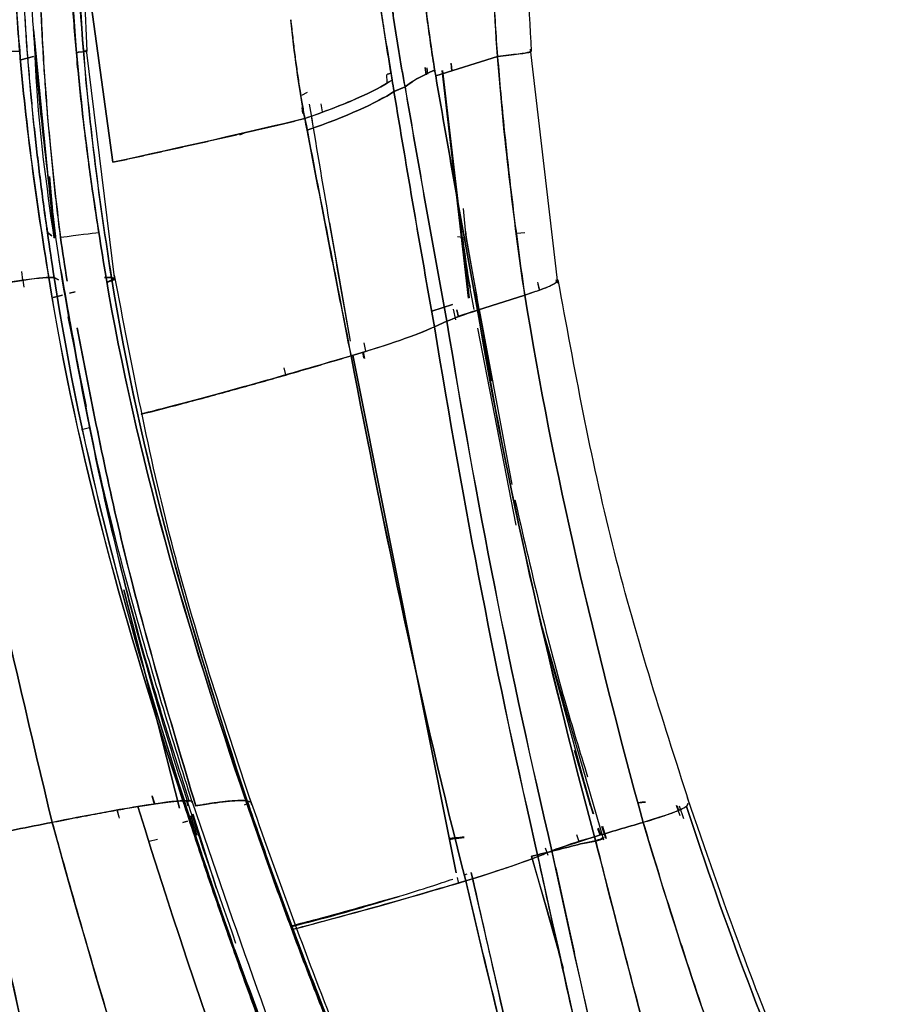
# Model space of a CAD drawing. Units: millimetres. Extents: x -7 to 3265, y -7 to 2174.
# Drawn here: x 3134 to 3166, y 251 to 287 of the extents above; entities that cross this region are included whole.
import ezdxf

# ---------------------------------------------------------------- set-up
doc = ezdxf.new("R2010")
doc.units = ezdxf.units.MM
doc.layers.get('0').update_dxf_attribs({"color": 255})

msp = doc.modelspace()

# ---------------------------------------------------------------- linework, layer by layer
at = {"color": 7, "linetype": 'Continuous', "lineweight": 25}
for p, q in [((3137.299, 282.11), (3136.108, 290.782)), ((3136.108, 290.777), (3137.299, 282.11)), ((3134.352, 287.044), (3135.107, 279.321)), ((3153.846, 277.618), (3152.833, 286.32)), ((3134.353, 286.045), (3133.875, 285.923)), ((3133.875, 285.923), (3134.352, 286.045)), ((3136.207, 286.243), (3136.321, 286.242)), ((3136.297, 286.239), (3136.209, 286.244)), ((3137.377, 277.723), (3136.321, 286.291)), ((3151.606, 286.046), (3149.305, 285.327)), ((3149.306, 285.327), (3151.602, 286.045)), ((3148.948, 285.36), (3148.916, 285.638)), ((3148.916, 285.638), (3148.948, 285.36)), ((3148.978, 285.625), (3149.003, 285.391)), ((3149.908, 285.515), (3149.884, 285.789)), ((3149.886, 285.77), (3149.907, 285.516)), ((3147.503, 285.071), (3147.487, 285.376)), ((3147.51, 285.383), (3147.644, 285.425)), ((3147.644, 285.425), (3147.51, 285.383)), ((3150.531, 277.057), (3149.544, 285.524)), ((3149.565, 285.349), (3150.531, 277.057)), ((3150.561, 277.068), (3149.575, 285.524)), ((3148.166, 284.92), (3147.753, 284.74)), ((3147.758, 284.742), (3148.164, 284.919)), ((3144.321, 284.608), (3144.532, 284.718)), ((3144.366, 283.922), (3144.338, 284.148)), ((3144.338, 284.148), (3144.366, 283.922)), ((3145.097, 283.991), (3145.046, 284.277)), ((3144.679, 283.829), (3144.754, 283.392)), ((3142.019, 283.136), (3142.191, 283.203)), ((3142.184, 283.2), (3142.019, 283.136)), ((3134.941, 281.585), (3135.117, 279.575)), ((3135.141, 279.307), (3134.941, 281.585)), ((3135.063, 280.193), (3135.165, 279.346)), ((3150.432, 279.307), (3150.34, 280.395)), ((3145.361, 279.864), (3146.121, 275.452)), ((3134.867, 279.496), (3135.032, 279.376)), ((3135.032, 279.376), (3134.867, 279.496)), ((3135.165, 279.345), (3135.139, 279.563)), ((3135.423, 277.705), (3135.165, 279.396)), ((3150.412, 279.544), (3150.432, 279.307)), ((3152.618, 279.482), (3152.321, 279.456)), ((3150.119, 279.355), (3150.299, 279.321)), ((3150.432, 279.307), (3151.385, 273.985)), ((3150.842, 277.112), (3150.432, 279.307)), ((3133.956, 277.72), (3133.908, 278.052)), ((3133.956, 277.72), (3133.993, 277.468)), ((3135.12, 277.827), (3134.917, 277.827)), ((3134.917, 277.827), (3135.113, 277.827)), ((3135.121, 277.827), (3135.278, 277.736)), ((3135.278, 277.736), (3135.121, 277.827)), ((3137.045, 277.827), (3136.984, 277.822)), ((3136.984, 277.821), (3137.045, 277.827)), ((3137.044, 277.827), (3137.247, 277.827)), ((3137.248, 277.827), (3137.044, 277.827)), ((3137.358, 277.783), (3137.087, 277.655)), ((3137.246, 277.827), (3137.343, 277.789)), ((3137.359, 277.788), (3137.247, 277.827)), ((3150.533, 277.693), (3150.581, 277.449)), ((3150.739, 276.633), (3150.534, 277.693)), ((3153.097, 277.647), (3153.162, 277.359)), ((3153.161, 277.358), (3153.11, 277.582)), ((3135.427, 277.168), (3135.076, 277.077)), ((3135.076, 277.077), (3135.422, 277.167)), ((3135.894, 277.297), (3135.687, 277.24)), ((3135.687, 277.239), (3135.893, 277.295)), ((3152.621, 277.168), (3150.863, 276.61)), ((3150.863, 276.61), (3152.616, 277.167)), ((3149.157, 276.578), (3149.93, 276.818)), ((3149.93, 276.818), (3149.157, 276.578)), ((3150.05, 276.252), (3149.967, 276.646)), ((3150.092, 276.624), (3150.154, 276.353)), ((3150.155, 276.353), (3150.093, 276.624)), ((3152.144, 270.129), (3150.931, 276.632)), ((3135.623, 276.368), (3136.306, 273.031)), ((3149.258, 275.991), (3149.72, 276.197)), ((3149.72, 276.197), (3149.258, 275.991)), ((3152.296, 268.617), (3150.873, 275.946)), ((3146.635, 275.399), (3146.698, 275.086)), ((3146.577, 275.047), (3146.621, 274.82)), ((3146.667, 274.812), (3146.615, 275.059)), ((3146.224, 274.934), (3150.068, 255.683)), ((3150.068, 255.683), (3146.224, 274.934)), ((3143.727, 274.206), (3143.669, 274.47)), ((3136.127, 272.167), (3136.425, 272.244)), ((3137.711, 266.207), (3139.772, 258.094)), ((3139.772, 258.094), (3137.711, 266.207)), ((3155.074, 258.165), (3153.273, 264.798)), ((3155.558, 256.903), (3153.391, 264.389)), ((3155.045, 258.224), (3154.462, 260.233)), ((3154.831, 259.057), (3155.07, 258.176)), ((3138.743, 258.552), (3138.836, 258.244)), ((3139.907, 258.367), (3139.958, 258.367)), ((3139.958, 258.367), (3139.907, 258.367)), ((3140.04, 258.355), (3140.091, 258.177)), ((3142.197, 258.222), (3142.291, 258.261)), ((3142.244, 258.367), (3142.295, 258.367)), ((3142.295, 258.367), (3142.245, 258.367)), ((3142.377, 258.331), (3142.295, 258.367)), ((3142.295, 258.367), (3142.392, 258.324)), ((3155.177, 257.885), (3155.001, 258.401)), ((3155.07, 258.176), (3155.038, 258.232)), ((3155.07, 258.176), (3155.169, 257.88)), ((3155.165, 257.879), (3155.074, 258.165)), ((3156.836, 258.294), (3157.109, 258.32)), ((3158.394, 257.811), (3158.266, 258.189)), ((3158.275, 258.191), (3158.339, 258.024)), ((3158.359, 258.182), (3158.521, 257.704)), ((3158.632, 258.153), (3158.698, 258.282)), ((3158.692, 258.27), (3158.632, 258.153)), ((3137.455, 258.016), (3137.538, 257.72)), ((3137.53, 257.754), (3137.457, 258.017)), ((3140.188, 257.824), (3140.426, 257.084)), ((3140.275, 257.885), (3141.14, 255.121)), ((3139.907, 257.564), (3140.076, 257.609)), ((3140.076, 257.609), (3139.907, 257.564)), ((3155.632, 256.971), (3155.489, 257.41)), ((3155.51, 257.418), (3155.645, 256.967)), ((3154.642, 256.842), (3154.554, 257.101)), ((3155.416, 257.091), (3155.34, 257.329)), ((3155.445, 257.1), (3155.362, 257.344)), ((3138.652, 256.867), (3138.959, 256.934)), ((3153.897, 252.798), (3152.873, 256.303)), ((3152.873, 256.303), (3154.045, 252.147)), ((3153.38, 256.619), (3153.473, 256.349)), ((3150.463, 255.637), (3150.367, 255.602)), ((3153.435, 243.524), (3150.63, 255.695)), ((3150.104, 255.51), (3150.144, 255.338))]:
    msp.add_line(p, q, dxfattribs=at)
for points, knots in [([(3136.341, 286.244), (3136.203, 289.259), (3135.929, 295.284), (3136.805, 304.306), (3138.189, 310.16), (3138.88, 313.084)], [0, 0, 0, 0, 0.334002, 0.667309, 1, 1, 1, 1]), ([(3152.874, 286.23), (3152.768, 288.064), (3152.538, 292.013), (3152.811, 298.368), (3153.66, 305.529), (3154.866, 310.47), (3155.502, 313.078)], [0, 0, 0, 0, 0.203268, 0.437666, 0.703256, 1, 1, 1, 1]), ([(3135.871, 313), (3135.871, 312.998), (3135.603, 311.872), (3135.044, 309.284), (3134.302, 304.868), (3133.854, 300.741), (3133.643, 297.327), (3133.565, 295.035), (3133.547, 292.923), (3133.575, 290.993), (3133.639, 289.246), (3133.724, 287.682), (3133.799, 286.703), (3133.834, 286.243)], [0, 0, 0, 0, 0.000291, 0.129746, 0.296264, 0.500004, 0.591651, 0.676581, 0.754779, 0.826234, 0.890932, 0.948859, 1, 1, 1, 1]), ([(3133.834, 286.243), (3133.833, 286.249), (3133.787, 286.816), (3133.707, 287.945), (3133.621, 289.632), (3133.568, 291.319), (3133.548, 293.007), (3133.562, 294.694), (3133.608, 296.38), (3133.687, 298.064), (3133.799, 299.744), (3133.944, 301.422), (3134.122, 303.095), (3134.332, 304.762), (3134.575, 306.425), (3134.849, 308.081), (3135.157, 309.729), (3135.494, 311.37), (3135.746, 312.457), (3135.871, 313)], [0, 0, 0, 0, 0.00066, 0.06315, 0.125631, 0.188104, 0.250567, 0.31302, 0.375465, 0.437903, 0.500338, 0.562772, 0.625208, 0.687649, 0.750097, 0.812554, 0.875022, 0.937504, 1, 1, 1, 1]), ([(3136.207, 286.243), (3135.836, 290.767), (3135.879, 295.299), (3136.74, 304.259), (3137.558, 308.687), (3138.727, 313.002)], [0, 0, 0, 0, 0.5, 0.5, 1, 1, 1, 1]), ([(3138.728, 313.002), (3138.651, 312.714), (3138.498, 312.145), (3138.283, 311.296), (3138.081, 310.461), (3137.892, 309.641), (3137.714, 308.836), (3137.549, 308.045), (3137.395, 307.27), (3137.251, 306.51), (3137.118, 305.766), (3136.994, 305.037), (3136.88, 304.325), (3136.775, 303.628), (3136.678, 302.946), (3136.59, 302.282), (3136.509, 301.633), (3136.436, 301), (3136.369, 300.384), (3136.095, 297.635), (3135.858, 292.929), (3136.03, 288.409), (3136.206, 286.255), (3136.207, 286.243)], [0, 0, 0, 0, 0.033066, 0.065499, 0.097299, 0.128467, 0.159002, 0.188905, 0.218175, 0.246812, 0.274818, 0.30219, 0.328931, 0.355039, 0.380515, 0.405359, 0.429571, 0.453151, 0.4761, 0.498417, 0.760089, 0.998683, 1, 1, 1, 1]), ([(3149.265, 285.545), (3149.219, 285.842), (3149.127, 286.437), (3149.002, 287.331), (3148.887, 288.225), (3148.782, 289.12), (3148.686, 290.016), (3148.6, 290.912), (3148.524, 291.808), (3148.457, 292.703), (3148.399, 293.599), (3148.349, 294.495), (3148.308, 295.39), (3148.276, 296.285), (3148.252, 297.179), (3148.236, 298.073), (3148.228, 298.965), (3148.227, 299.857), (3148.234, 300.747), (3148.245, 301.34), (3148.25, 301.636)], [0, 0, 0, 0, 0.055681, 0.111341, 0.16698, 0.222602, 0.278209, 0.333801, 0.38938, 0.444948, 0.500504, 0.556049, 0.611583, 0.667107, 0.72262, 0.778121, 0.833611, 0.889088, 0.944551, 1, 1, 1, 1]), ([(3148.252, 301.636), (3148.247, 301.324), (3148.236, 300.693), (3148.229, 299.737), (3148.231, 298.763), (3148.243, 297.769), (3148.264, 296.755), (3148.297, 295.721), (3148.342, 294.667), (3148.421, 293.196), (3148.558, 291.373), (3148.763, 289.264), (3148.996, 287.34), (3149.174, 286.12), (3149.265, 285.542), (3149.266, 285.539)], [0, 0, 0, 0, 0.058412, 0.117917, 0.178534, 0.240286, 0.303206, 0.367326, 0.432686, 0.499326, 0.640857, 0.772029, 0.891818, 0.99947, 1, 1, 1, 1]), ([(3151.873, 299.978), (3151.841, 299.676), (3151.775, 299.073), (3151.688, 298.169), (3151.609, 297.266), (3151.524, 296.212), (3151.433, 294.468), (3151.368, 291.818), (3151.425, 288.831), (3151.543, 286.837), (3151.602, 286.047), (3151.602, 286.045)], [0, 0, 0, 0, 0.0652545, 0.1303388, 0.1952498, 0.2599848, 0.3576448, 0.5705236, 0.8296843, 0.9995876, 1, 1, 1, 1]), ([(3151.602, 286.045), (3151.602, 286.048), (3151.474, 287.763), (3151.34, 291.206), (3151.443, 294.949), (3151.601, 297.27), (3151.679, 298.175), (3151.768, 299.077), (3151.84, 299.677), (3151.876, 299.977)], [0, 0, 0, 0, 0.0006219, 0.3698599, 0.7399616, 0.8050364, 0.8700679, 0.9350559, 1, 1, 1, 1]), ([(3134.867, 279.496), (3134.865, 279.511), (3134.68, 280.78), (3134.317, 283.635), (3134.002, 287.485), (3133.878, 290.87), (3133.868, 293.259), (3133.904, 295.053), (3133.945, 296.051), (3133.962, 296.451)], [0, 0, 0, 0, 0.002503, 0.226607, 0.508235, 0.683716, 0.823906, 0.929355, 1, 1, 1, 1]), ([(3133.962, 296.451), (3133.949, 296.146), (3133.923, 295.535), (3133.896, 294.615), (3133.878, 293.692), (3133.871, 292.765), (3133.873, 291.835), (3133.887, 290.902), (3133.91, 289.965), (3133.944, 289.026), (3133.989, 288.083), (3134.045, 287.138), (3134.111, 286.191), (3134.189, 285.241), (3134.278, 284.289), (3134.377, 283.335), (3134.487, 282.378), (3134.605, 281.42), (3134.731, 280.459), (3134.821, 279.818), (3134.867, 279.497)], [0, 0, 0, 0, 0.053853, 0.107906, 0.16216, 0.216615, 0.271271, 0.326126, 0.381182, 0.436436, 0.491889, 0.547541, 0.60339, 0.659437, 0.715682, 0.772129, 0.828783, 0.885646, 0.942718, 1, 1, 1, 1]), ([(3135.164, 279.395), (3134.806, 282.228), (3134.089, 287.885), (3134.199, 293.597), (3134.255, 296.45)], [0, 0, 0, 0, 0.500628, 1, 1, 1, 1]), ([(3135.352, 279.321), (3135.31, 279.658), (3135.227, 280.332), (3135.114, 281.345), (3135.009, 282.36), (3134.915, 283.376), (3134.83, 284.393), (3134.756, 285.409), (3134.692, 286.424), (3134.639, 287.437), (3134.597, 288.449), (3134.566, 289.459), (3134.546, 290.466), (3134.537, 291.471), (3134.541, 292.472), (3134.556, 293.471), (3134.583, 294.467), (3134.621, 295.461), (3134.657, 296.122), (3134.675, 296.452)], [0, 0, 0, 0, 0.059384, 0.118852, 0.178352, 0.237839, 0.297276, 0.35663, 0.415875, 0.474992, 0.533964, 0.59278, 0.651435, 0.709925, 0.76825, 0.826413, 0.88442, 0.942279, 1, 1, 1, 1]), ([(3134.69, 296.451), (3134.674, 296.165), (3134.64, 295.553), (3134.599, 294.576), (3134.566, 293.478), (3134.547, 292.26), (3134.544, 290.922), (3134.565, 289.465), (3134.625, 287.521), (3134.749, 285.274), (3134.944, 282.908), (3135.145, 280.971), (3135.289, 279.824), (3135.352, 279.321)], [0, 0, 0, 0, 0.050005, 0.106977, 0.170918, 0.241829, 0.319708, 0.404557, 0.496373, 0.659431, 0.797718, 0.911238, 1, 1, 1, 1]), ([(3136.776, 279.497), (3136.721, 279.856), (3136.611, 280.572), (3136.458, 281.645), (3136.315, 282.717), (3136.185, 283.786), (3136.067, 284.852), (3135.963, 285.916), (3135.873, 286.978), (3135.782, 288.245), (3135.703, 289.718), (3135.648, 291.4), (3135.632, 293.083), (3135.649, 294.767), (3135.691, 295.89), (3135.712, 296.451)], [0, 0, 0, 0, 0.063957, 0.127685, 0.191186, 0.254459, 0.31751, 0.380344, 0.442963, 0.505367, 0.604195, 0.703072, 0.801998, 0.900973, 1, 1, 1, 1]), ([(3147.686, 285.166), (3147.648, 285.398), (3147.572, 285.853), (3147.463, 286.524), (3147.359, 287.171), (3147.26, 287.794), (3147.165, 288.392), (3147.102, 288.782), (3147.072, 288.972)], [0, 0, 0, 0, 0.181151, 0.356591, 0.52625, 0.690067, 0.847995, 1, 1, 1, 1]), ([(3147.073, 288.973), (3147.177, 288.324), (3147.279, 287.682), (3147.482, 286.411), (3147.583, 285.783), (3147.686, 285.166)], [0, 0, 0, 0, 0.5, 0.5, 1, 1, 1, 1]), ([(3147.583, 288.624), (3147.61, 288.418), (3147.663, 288.007), (3147.751, 287.391), (3147.844, 286.774), (3147.944, 286.156), (3148.05, 285.537), (3148.126, 285.126), (3148.164, 284.919)], [0, 0, 0, 0, 0.165151, 0.330828, 0.497091, 0.664001, 0.831617, 1, 1, 1, 1]), ([(3143.912, 287.412), (3143.936, 287.191), (3143.984, 286.759), (3144.062, 286.128), (3144.143, 285.529), (3144.227, 284.961), (3144.313, 284.423), (3144.384, 284.019), (3144.426, 283.793), (3144.436, 283.736)], [0, 0, 0, 0, 0.179095, 0.349711, 0.512129, 0.666617, 0.813437, 0.952846, 1, 1, 1, 1]), ([(3134.394, 286.086), (3134.408, 285.766), (3134.514, 283.498), (3134.829, 281.246), (3135.099, 279.312)], [0, 0, 0, 0, 0.140846, 1, 1, 1, 1]), ([(3135.983, 286.196), (3135.995, 286.197), (3136.231, 286.22), (3136.273, 286.229), (3136.314, 286.238)], [0, 0, 0, 0, 0.049181, 1, 1, 1, 1]), ([(3136.335, 286.242), (3136.305, 286.235), (3136.273, 286.228), (3136.028, 286.204), (3136.014, 286.202)], [0, 0, 0, 0, 0.943526, 1, 1, 1, 1]), ([(3151.602, 286.045), (3151.888, 286.078), (3152.467, 286.144), (3152.858, 286.204), (3152.832, 286.22), (3152.822, 286.226)], [0, 0, 0, 0, 0.386016, 0.782084, 1, 1, 1, 1]), ([(3152.795, 286.223), (3152.801, 286.216), (3152.819, 286.198), (3152.45, 286.138), (3151.885, 286.076), (3151.606, 286.045)], [0, 0, 0, 0, 0.241779, 0.626357, 1, 1, 1, 1]), ([(3151.606, 286.046), (3151.607, 286.043), (3151.679, 285.125), (3151.854, 283.221), (3152.191, 280.267), (3152.464, 278.227), (3152.616, 277.17), (3152.616, 277.167)], [0, 0, 0, 0, 0.00113, 0.308886, 0.641389, 0.998846, 1, 1, 1, 1]), ([(3147.686, 285.166), (3147.352, 284.949), (3146.908, 284.718), (3145.815, 284.237), (3145.167, 283.988), (3144.436, 283.736)], [0, 0, 0, 0, 0.5, 0.5, 1, 1, 1, 1]), ([(3147.757, 284.743), (3147.756, 284.742), (3147.755, 284.741), (3147.753, 284.74), (3147.085, 284.302), (3145.985, 283.812), (3144.526, 283.303)], [0, 0, 0, 0, 0.002111, 0.002111, 0.002111, 1.002111, 1.002111, 1.002111, 1.002111]), ([(3144.526, 283.303), (3144.526, 283.303), (3144.526, 283.303), (3144.526, 283.303), (3145.977, 283.809), (3147.089, 284.304), (3147.753, 284.74)], [0, 0, 0, 0, 0.000008, 0.000008, 0.000008, 1.000008, 1.000008, 1.000008, 1.000008]), ([(3137.299, 282.11), (3137.467, 282.146), (3137.804, 282.219), (3138.301, 282.328), (3138.794, 282.436), (3139.28, 282.544), (3139.76, 282.651), (3140.235, 282.757), (3140.703, 282.862), (3141.165, 282.967), (3141.621, 283.071), (3142.07, 283.175), (3142.513, 283.277), (3142.95, 283.38), (3143.38, 283.481), (3143.803, 283.582), (3144.157, 283.667), (3144.368, 283.719), (3144.443, 283.737)], [0, 0, 0, 0, 0.063376, 0.126873, 0.190492, 0.254237, 0.318109, 0.38211, 0.446242, 0.510507, 0.574906, 0.639441, 0.704113, 0.768922, 0.833869, 0.898955, 0.964178, 1, 1, 1, 1]), ([(3141.878, 253.056), (3141.224, 254.934), (3139.41, 260.142), (3137.064, 268.603), (3135.873, 275.279), (3135.302, 278.477)], [0, 0, 0, 0, 0.22708, 0.629677, 1, 1, 1, 1]), ([(3135.357, 278.151), (3135.791, 275.638), (3136.727, 270.225), (3138.443, 263.635), (3139.734, 259.588), (3140.132, 258.341)], [0, 0, 0, 0, 0.374798, 0.807337, 1, 1, 1, 1]), ([(3142.469, 258.218), (3141.404, 261.447), (3139.275, 267.901), (3138.001, 274.577), (3137.364, 277.912)], [0, 0, 0, 0, 0.5003286, 1, 1, 1, 1]), ([(3134.916, 277.827), (3134.916, 277.827), (3134.487, 277.827), (3132.829, 277.562), (3130.784, 277.167), (3130.78, 277.167)], [0, 0, 0, 0, 0.00149, 0.998132, 1, 1, 1, 1]), ([(3140.249, 258.314), (3139.529, 260.633), (3138.149, 265.08), (3136.507, 271.57), (3135.766, 275.767), (3135.413, 277.765)], [0, 0, 0, 0, 0.363567, 0.69711, 1, 1, 1, 1]), ([(3137.065, 277.64), (3137.078, 277.645), (3137.317, 277.719), (3137.348, 277.752), (3137.377, 277.782)], [0, 0, 0, 0, 0.0564366, 1, 1, 1, 1]), ([(3152.616, 277.167), (3152.9, 277.264), (3153.47, 277.458), (3153.823, 277.644), (3153.794, 277.708), (3153.783, 277.733)], [0, 0, 0, 0, 0.382823, 0.766361, 1, 1, 1, 1]), ([(3153.814, 277.73), (3153.826, 277.707), (3153.857, 277.645), (3153.474, 277.456), (3152.905, 277.264), (3152.621, 277.168)], [0, 0, 0, 0, 0.22792, 0.613935, 1, 1, 1, 1]), ([(3158.737, 258.29), (3157.713, 261.48), (3155.668, 267.857), (3154.464, 274.447), (3153.863, 277.74)], [0, 0, 0, 0, 0.50032, 1, 1, 1, 1]), ([(3149.721, 276.197), (3149.985, 276.314), (3150.372, 276.454), (3150.867, 276.611), (3150.868, 276.611), (3150.868, 276.611), (3150.869, 276.611)], [0, 0, 0, 0, 1, 1, 1, 1.001253, 1.001253, 1.001253, 1.001253]), ([(3135.967, 275.948), (3136.496, 273.239), (3137.67, 267.236), (3139.421, 261.387), (3140.382, 258.176)], [0, 0, 0, 0, 0.451129, 1, 1, 1, 1]), ([(3140.385, 258.165), (3139.423, 261.376), (3137.669, 267.229), (3136.496, 273.235), (3135.967, 275.946)], [0, 0, 0, 0, 0.548707, 1, 1, 1, 1]), ([(3146.159, 274.913), (3145.126, 274.609), (3143.061, 274.003), (3140.389, 273.267), (3138.699, 272.835), (3138.351, 272.746)], [0, 0, 0, 0, 0.4426187, 0.8851046, 1, 1, 1, 1]), ([(3138.352, 272.74), (3138.848, 272.866), (3139.676, 273.077), (3140.728, 273.361), (3141.608, 273.6), (3142.448, 273.834), (3143.251, 274.06), (3144.018, 274.28), (3144.749, 274.493), (3145.464, 274.704), (3145.923, 274.842), (3146.159, 274.913)], [0, 0, 0, 0, 0.163685, 0.273102, 0.380867, 0.486979, 0.591441, 0.694251, 0.795402, 0.894888, 1, 1, 1, 1]), ([(3152.253, 269.555), (3152.826, 267.053), (3153.62, 263.588), (3154.665, 260.199), (3154.956, 259.257)], [0, 0, 0, 0, 0.721999, 1, 1, 1, 1]), ([(3138.754, 258.563), (3138.772, 258.504), (3138.805, 258.398), (3138.84, 258.293), (3138.855, 258.247)], [0, 0, 0, 0, 0.559928, 1, 1, 1, 1]), ([(3153.613, 232.981), (3152.156, 235.722), (3149.25, 241.191), (3145.497, 249.758), (3143.409, 255.606), (3142.367, 258.524)], [0, 0, 0, 0, 0.334918, 0.668071, 1, 1, 1, 1]), ([(3135.042, 257.564), (3135.045, 257.565), (3135.211, 257.598), (3135.532, 257.661), (3135.991, 257.75), (3136.429, 257.833), (3136.843, 257.91), (3137.232, 257.981), (3137.593, 258.045), (3137.928, 258.103), (3138.13, 258.136), (3138.23, 258.153)], [0, 0, 0, 0, 0.002606, 0.134105, 0.26442, 0.393099, 0.519738, 0.643995, 0.76559, 0.884308, 1, 1, 1, 1]), ([(3139.907, 258.367), (3139.661, 258.368), (3139.078, 258.293), (3138.231, 258.153), (3138.23, 258.153)], [0.4996385, 0.4996385, 0.4996385, 0.4996385, 0.9996385, 1, 1, 1, 1]), ([(3138.23, 258.153), (3138.289, 258.163), (3138.406, 258.182), (3138.571, 258.208), (3138.73, 258.233), (3138.881, 258.256), (3139.025, 258.276), (3139.16, 258.295), (3139.286, 258.312), (3139.404, 258.326), (3139.513, 258.339), (3139.612, 258.349), (3139.702, 258.357), (3139.781, 258.363), (3139.851, 258.367), (3139.888, 258.367), (3139.907, 258.367)], [0, 0, 0, 0, 0.069662, 0.139743, 0.210222, 0.281071, 0.352258, 0.423741, 0.495476, 0.567413, 0.639499, 0.711674, 0.783877, 0.856043, 0.928107, 1, 1, 1, 1]), ([(3141.45, 253.927), (3141.387, 254.107), (3141.234, 254.544), (3140.995, 255.24), (3140.732, 256.016), (3140.471, 256.796), (3140.213, 257.58), (3140.043, 258.105), (3139.958, 258.367)], [0, 0, 0, 0, 0.122173, 0.296596, 0.471574, 0.647107, 0.823195, 1, 1, 1, 1]), ([(3139.96, 258.368), (3140.125, 258.367), (3140.299, 258.365), (3140.24, 258.314), (3140.237, 258.311)], [0, 0, 0, 0, 0.9439629, 1, 1, 1, 1]), ([(3150.547, 232.282), (3148.476, 236.467), (3146.552, 240.742), (3143.017, 249.446), (3141.406, 253.876), (3139.96, 258.368)], [0, 0, 0, 0, 0.5, 0.5, 1, 1, 1, 1]), ([(3140.226, 258.306), (3140.233, 258.312), (3140.296, 258.365), (3140.118, 258.367), (3139.96, 258.368)], [0, 0, 0, 0, 0.110448, 1, 1, 1, 1]), ([(3151.03, 231.913), (3149.032, 236.083), (3144.934, 244.636), (3141.845, 253.682), (3140.262, 258.319)], [0, 0, 0, 0, 0.487487, 1, 1, 1, 1]), ([(3140.382, 258.176), (3140.823, 258.252), (3141.204, 258.308), (3141.83, 258.374), (3142.074, 258.383), (3142.247, 258.368)], [0, 0, 0, 0, 0.5, 0.5, 1, 1, 1, 1]), ([(3142.247, 258.368), (3142.222, 258.37), (3142.174, 258.373), (3142.091, 258.375), (3142, 258.374), (3141.9, 258.371), (3141.791, 258.365), (3141.673, 258.356), (3141.546, 258.344), (3141.41, 258.329), (3141.264, 258.311), (3141.108, 258.291), (3140.942, 258.267), (3140.767, 258.24), (3140.581, 258.21), (3140.45, 258.188), (3140.383, 258.176), (3140.382, 258.176)], [0, 0, 0, 0, 0.0672806, 0.1351785, 0.2036963, 0.2728363, 0.3426008, 0.4129918, 0.4840112, 0.5556607, 0.6279421, 0.7008571, 0.7744076, 0.8485956, 0.9234235, 0.998894, 1, 1, 1, 1]), ([(3153.523, 232.282), (3153.314, 232.677), (3152.895, 233.47), (3152.277, 234.669), (3151.663, 235.88), (3151.055, 237.104), (3150.452, 238.34), (3149.855, 239.588), (3149.265, 240.848), (3148.681, 242.122), (3148.103, 243.407), (3147.532, 244.705), (3146.968, 246.015), (3146.411, 247.338), (3145.862, 248.673), (3145.32, 250.021), (3144.787, 251.381), (3144.261, 252.754), (3143.743, 254.138), (3143.234, 255.536), (3142.734, 256.945), (3142.407, 257.891), (3142.245, 258.367), (3142.245, 258.367)], [0, 0, 0, 0, 0.047121, 0.094544, 0.142268, 0.190294, 0.238622, 0.287252, 0.336184, 0.385419, 0.434957, 0.484798, 0.534941, 0.585388, 0.636138, 0.687192, 0.738551, 0.790213, 0.842181, 0.894454, 0.947033, 0.999916, 1, 1, 1, 1]), ([(3142.247, 258.368), (3143.776, 253.876), (3145.483, 249.446), (3149.246, 240.742), (3151.301, 236.467), (3153.523, 232.282)], [0, 0, 0, 0, 0.5, 0.5, 1, 1, 1, 1]), ([(3157.109, 258.32), (3157.105, 258.32), (3157.037, 258.317), (3156.933, 258.306), (3156.836, 258.295)], [0, 0, 0, 0, 0.060409, 1, 1, 1, 1]), ([(3157.021, 257.564), (3157.023, 257.565), (3157.134, 257.598), (3157.342, 257.661), (3157.622, 257.75), (3157.87, 257.833), (3158.086, 257.91), (3158.27, 257.981), (3158.423, 258.045), (3158.546, 258.103), (3158.603, 258.136), (3158.632, 258.153)], [0, 0, 0, 0, 0.002606, 0.134105, 0.26442, 0.393099, 0.519738, 0.643995, 0.76559, 0.884308, 1, 1, 1, 1]), ([(3169.907, 233.086), (3169.212, 234.325), (3167.925, 236.616), (3166.276, 239.852), (3164.973, 242.562), (3163.721, 245.307), (3162.288, 248.647), (3160.501, 253.151), (3159.326, 256.574), (3158.675, 258.472)], [0, 0, 0, 0, 0.153309, 0.283685, 0.391375, 0.477317, 0.60888, 0.783158, 1, 1, 1, 1]), ([(3135.042, 257.564), (3135.159, 257.142), (3135.393, 256.295), (3135.751, 255.024), (3136.116, 253.751), (3136.486, 252.475), (3136.863, 251.197), (3137.245, 249.916), (3137.633, 248.633), (3138.027, 247.347), (3138.426, 246.06), (3138.831, 244.771), (3139.241, 243.48), (3139.655, 242.188), (3140.075, 240.895), (3140.498, 239.601), (3140.927, 238.307), (3141.359, 237.013), (3141.795, 235.718), (3142.235, 234.424), (3142.678, 233.13), (3142.975, 232.272), (3143.124, 231.842)], [0, 0, 0, 0, 0.047978, 0.096162, 0.144552, 0.19315, 0.241957, 0.290972, 0.340197, 0.389633, 0.439282, 0.489144, 0.53922, 0.589514, 0.640026, 0.69076, 0.741717, 0.792902, 0.844318, 0.89597, 0.947862, 1, 1, 1, 1]), ([(3157.021, 257.564), (3157.148, 257.142), (3157.401, 256.295), (3157.794, 255.024), (3158.196, 253.751), (3158.609, 252.475), (3159.033, 251.197), (3159.468, 249.916), (3159.915, 248.633), (3160.372, 247.347), (3160.841, 246.06), (3161.322, 244.771), (3161.815, 243.48), (3162.32, 242.188), (3162.838, 240.895), (3163.368, 239.601), (3163.91, 238.307), (3164.466, 237.013), (3165.035, 235.718), (3165.618, 234.424), (3166.213, 233.13), (3166.621, 232.272), (3166.825, 231.842)], [0, 0, 0, 0, 0.0479779, 0.0961618, 0.1445524, 0.1931504, 0.2419567, 0.290972, 0.3401972, 0.3896334, 0.4392818, 0.4891435, 0.5392203, 0.5895137, 0.6400261, 0.6907596, 0.7417173, 0.7929023, 0.8443184, 0.8959699, 0.9478619, 1, 1, 1, 1]), ([(3132.352, 257.031), (3132.45, 256.596), (3132.65, 255.716), (3132.949, 254.382), (3133.253, 253.021), (3133.561, 251.632), (3133.874, 250.215), (3134.19, 248.771), (3134.51, 247.3), (3134.833, 245.803), (3135.16, 244.278), (3135.377, 243.253), (3135.487, 242.736)], [0, 0, 0, 0, 0.0910134, 0.1840213, 0.2790243, 0.3760232, 0.4750192, 0.5760132, 0.6790066, 0.784001, 0.8909981, 1, 1, 1, 1]), ([(3149.927, 232.839), (3149.811, 233.094), (3149.577, 233.606), (3149.225, 234.383), (3148.87, 235.173), (3148.513, 235.976), (3148.153, 236.792), (3147.79, 237.621), (3147.426, 238.463), (3147.059, 239.319), (3146.691, 240.187), (3146.321, 241.07), (3145.949, 241.965), (3145.577, 242.874), (3145.203, 243.797), (3144.828, 244.733), (3144.453, 245.683), (3144.077, 246.646), (3143.701, 247.624), (3143.325, 248.615), (3142.949, 249.619), (3142.573, 250.638), (3142.198, 251.671), (3141.824, 252.717), (3141.451, 253.778), (3141.079, 254.853), (3140.708, 255.941), (3140.464, 256.673), (3140.342, 257.041)], [0, 0, 0, 0, 0.033193, 0.066787, 0.100785, 0.13519, 0.170004, 0.205232, 0.240875, 0.276935, 0.313417, 0.350321, 0.38765, 0.425407, 0.463593, 0.502211, 0.541263, 0.580751, 0.620676, 0.661041, 0.701848, 0.743097, 0.784792, 0.826934, 0.869524, 0.912564, 0.956055, 1, 1, 1, 1]), ([(3142.752, 257.041), (3142.88, 256.674), (3143.137, 255.943), (3143.53, 254.856), (3143.926, 253.783), (3144.325, 252.723), (3144.728, 251.678), (3145.133, 250.646), (3145.542, 249.628), (3145.953, 248.624), (3146.366, 247.634), (3146.782, 246.657), (3147.2, 245.694), (3147.619, 244.744), (3148.04, 243.808), (3148.463, 242.885), (3148.886, 241.976), (3149.311, 241.08), (3149.736, 240.198), (3150.162, 239.328), (3150.588, 238.472), (3151.015, 237.629), (3151.442, 236.799), (3151.868, 235.981), (3152.294, 235.177), (3152.72, 234.386), (3153.145, 233.607), (3153.431, 233.094), (3153.573, 232.839)], [0, 0, 0, 0, 0.043877, 0.087307, 0.130291, 0.17283, 0.214926, 0.256581, 0.297797, 0.338574, 0.378916, 0.418823, 0.458298, 0.497342, 0.535958, 0.574148, 0.611914, 0.649257, 0.68618, 0.722686, 0.758776, 0.794453, 0.829721, 0.86458, 0.899035, 0.933088, 0.966742, 1, 1, 1, 1]), ([(3153.573, 232.84), (3153.421, 233.114), (3153.106, 233.682), (3152.624, 234.566), (3152.12, 235.508), (3151.592, 236.51), (3151.045, 237.572), (3150.477, 238.695), (3149.892, 239.879), (3149.289, 241.125), (3148.672, 242.433), (3148.042, 243.803), (3147.4, 245.237), (3146.748, 246.734), (3146.089, 248.295), (3145.423, 249.919), (3144.753, 251.608), (3144.082, 253.36), (3143.409, 255.177), (3142.973, 256.413), (3142.752, 257.041)], [0, 0, 0, 0, 0.035822, 0.073992, 0.114504, 0.157353, 0.202534, 0.250042, 0.299873, 0.352024, 0.40649, 0.463269, 0.522355, 0.583745, 0.647433, 0.71341, 0.781669, 0.852197, 0.92498, 1, 1, 1, 1]), ([(3155.213, 257.031), (3155.213, 257.031), (3155.212, 257.031), (3155.212, 257.031), (3154.538, 256.833), (3154, 256.654), (3153.629, 256.505)], [0, 0, 0, 0, 0.00029, 0.00029, 0.00029, 1.00029, 1.00029, 1.00029, 1.00029]), ([(3155.213, 257.031), (3155.323, 256.596), (3155.547, 255.716), (3155.89, 254.382), (3156.243, 253.021), (3156.607, 251.632), (3156.982, 250.215), (3157.369, 248.771), (3157.767, 247.3), (3158.177, 245.803), (3158.598, 244.278), (3158.886, 243.253), (3159.031, 242.736)], [0, 0, 0, 0, 0.091013, 0.184021, 0.279024, 0.376023, 0.475019, 0.576013, 0.679007, 0.784001, 0.890998, 1, 1, 1, 1]), ([(3150.361, 257.019), (3150.258, 257.009), (3150.105, 256.995), (3149.885, 256.968), (3149.814, 256.959)], [0, 0, 0, 0, 0.676432, 1, 1, 1, 1]), ([(3149.818, 256.938), (3149.862, 256.943), (3150.08, 256.967), (3150.239, 256.985), (3150.365, 256.999)], [0, 0, 0, 0, 0.2031713, 1, 1, 1, 1]), ([(3155.512, 257.019), (3155.507, 256.998), (3155.496, 256.953), (3155.216, 256.864), (3154.87, 256.795), (3154.694, 256.76)], [0, 0, 0, 0, 0.3072952, 0.6475174, 1, 1, 1, 1]), ([(3154.694, 256.76), (3154.886, 256.793), (3155.273, 256.86), (3155.57, 256.956), (3155.567, 256.999), (3155.565, 257.018)], [0, 0, 0, 0, 0.352695, 0.711657, 1, 1, 1, 1]), ([(3153.108, 256.297), (3152.457, 256.035), (3151.549, 255.729), (3150.424, 255.389), (3150.422, 255.389), (3150.421, 255.388), (3150.42, 255.388)], [-0.001238, -0.001238, -0.001238, -0.001238, 0.998762, 0.998762, 0.998762, 1, 1, 1, 1]), ([(3159.334, 229.232), (3159.333, 229.235), (3159.22, 229.719), (3158.981, 230.733), (3158.605, 232.324), (3158.194, 234.061), (3157.748, 235.946), (3157.269, 237.977), (3156.758, 240.156), (3156.216, 242.483), (3155.645, 244.958), (3155.046, 247.582), (3154.42, 250.354), (3153.768, 253.275), (3153.331, 255.273), (3153.107, 256.296)], [0, 0, 0, 0, 0.000256, 0.053973, 0.113066, 0.177536, 0.247385, 0.322614, 0.403226, 0.48922, 0.5806, 0.677367, 0.779522, 0.887066, 1, 1, 1, 1]), ([(3153.628, 256.505), (3153.629, 256.503), (3153.662, 256.348), (3153.729, 256.04), (3153.829, 255.58), (3153.929, 255.122), (3154.028, 254.666), (3154.127, 254.212), (3154.226, 253.76), (3154.325, 253.309), (3154.424, 252.86), (3154.522, 252.413), (3154.621, 251.968), (3154.719, 251.525), (3154.816, 251.083), (3154.914, 250.643), (3155.011, 250.205), (3155.108, 249.769), (3155.205, 249.335), (3155.301, 248.902), (3155.398, 248.472), (3155.494, 248.043), (3155.59, 247.616), (3155.685, 247.19), (3155.78, 246.767), (3155.875, 246.345), (3155.97, 245.926), (3156.064, 245.508), (3156.158, 245.091), (3156.252, 244.677), (3156.346, 244.264), (3156.439, 243.854), (3156.532, 243.445), (3156.625, 243.038), (3156.717, 242.632), (3156.809, 242.229), (3156.901, 241.827), (3156.992, 241.427), (3157.083, 241.029), (3157.174, 240.633), (3157.265, 240.239), (3157.355, 239.846), (3157.445, 239.455), (3157.534, 239.066), (3157.623, 238.679), (3157.712, 238.294), (3157.8, 237.91), (3157.888, 237.528), (3157.976, 237.148), (3158.064, 236.77), (3158.151, 236.394), (3158.237, 236.019), (3158.324, 235.647), (3158.409, 235.276), (3158.495, 234.907), (3158.58, 234.539), (3158.665, 234.174), (3158.749, 233.81), (3158.833, 233.448), (3158.917, 233.088), (3159, 232.73), (3159.083, 232.373), (3159.166, 232.018), (3159.247, 231.665), (3159.305, 231.429), (3159.33, 231.311), (3159.33, 231.31)], [0, 0, 0, 0, 0.000165, 0.018387, 0.036541, 0.054625, 0.07264, 0.090587, 0.108464, 0.126273, 0.144012, 0.161683, 0.179285, 0.196817, 0.214281, 0.231676, 0.249002, 0.266259, 0.283447, 0.300567, 0.317617, 0.334599, 0.351512, 0.368356, 0.385131, 0.401838, 0.418476, 0.435044, 0.451545, 0.467976, 0.484339, 0.500633, 0.516858, 0.533014, 0.549102, 0.565121, 0.581071, 0.596953, 0.612766, 0.62851, 0.644186, 0.659793, 0.675332, 0.690802, 0.706203, 0.721536, 0.7368, 0.751995, 0.767122, 0.78218, 0.79717, 0.812091, 0.826944, 0.841728, 0.856444, 0.871091, 0.88567, 0.90018, 0.914622, 0.928995, 0.9433, 0.957536, 0.971704, 0.985803, 0.999834, 1, 1, 1, 1]), ([(3150.63, 255.695), (3151.209, 253.112), (3152.12, 249.047), (3153.084, 244.999), (3153.435, 243.524)], [0, 0, 0, 0, 0.635476, 1, 1, 1, 1]), ([(3143.955, 253.575), (3145.053, 253.868), (3147.429, 254.502), (3149.374, 255.078), (3150.42, 255.388)], [0, 0, 0, 0, 0.461957, 1, 1, 1, 1]), ([(3150.42, 255.388), (3149.556, 255.132), (3147.769, 254.603), (3145.521, 253.986), (3144.162, 253.626), (3143.956, 253.572)], [0, 0, 0, 0, 0.442558, 0.91547, 1, 1, 1, 1]), ([(3147.945, 254.814), (3148.361, 254.942), (3149.166, 255.189), (3149.686, 255.368), (3149.937, 255.454)], [0, 0, 0, 0, 0.515676, 1, 1, 1, 1]), ([(3150.42, 255.388), (3150.42, 255.388), (3151.086, 252.551), (3152.459, 246.911), (3154.665, 238.519), (3156.246, 232.977), (3157.065, 230.227), (3157.065, 230.227)], [0, 0, 0, 0, 0.000038, 0.33627, 0.66954, 0.999957, 1, 1, 1, 1]), ([(3147.946, 254.813), (3146.976, 254.535), (3145.736, 254.18), (3144.236, 253.788), (3143.908, 253.702)], [0, 0, 0, 0, 0.7811337, 1, 1, 1, 1]), ([(3143.915, 253.684), (3144.278, 253.777), (3145.789, 254.162), (3147.014, 254.532), (3147.946, 254.813)], [0, 0, 0, 0, 0.240314, 1, 1, 1, 1]), ([(3150.547, 232.282), (3149.461, 234.542), (3147.254, 239.141), (3144.358, 245.996), (3142.651, 250.626), (3141.847, 252.808)], [0, 0, 0, 0, 0.338242, 0.688244, 1, 1, 1, 1])]:
    msp.add_open_spline(points, degree=3, knots=knots, dxfattribs=at)
for points in [[(3135.712, 296.451), (3135.463, 290.812), (3135.857, 285.31), (3136.776, 279.496)], [(3148.164, 284.919), (3147.934, 286.151), (3147.741, 287.382), (3147.584, 288.624)], [(3144.436, 283.736), (3144.204, 284.977), (3144.04, 286.207), (3143.912, 287.412)], [(3129.687, 286.045), (3131.748, 286.175), (3133.407, 286.259), (3133.835, 286.244)], [(3134.917, 277.827), (3134.46, 280.62), (3134.068, 283.424), (3133.834, 286.243)], [(3133.835, 286.244), (3134.062, 283.452), (3134.455, 280.656), (3134.916, 277.827)], [(3136.207, 286.243), (3136.427, 283.424), (3136.804, 280.62), (3137.247, 277.827)], [(3137.246, 277.827), (3136.803, 280.656), (3136.433, 283.452), (3136.209, 286.244)], [(3152.616, 277.167), (3152.199, 280.073), (3151.834, 283.04), (3151.606, 286.045)], [(3149.266, 285.539), (3148.786, 285.323), (3148.411, 285.113), (3148.164, 284.919)], [(3148.165, 284.92), (3148.413, 285.114), (3148.787, 285.325), (3149.268, 285.54)], [(3149.306, 285.327), (3149.293, 285.4), (3149.28, 285.473), (3149.268, 285.546)], [(3149.268, 285.54), (3149.28, 285.469), (3149.293, 285.398), (3149.305, 285.327)], [(3149.305, 285.327), (3149.804, 282.425), (3150.324, 279.519), (3150.869, 276.611)], [(3150.863, 276.61), (3150.322, 279.52), (3149.802, 282.427), (3149.305, 285.327)], [(3144.436, 283.736), (3145.907, 284.242), (3147.014, 284.73), (3147.686, 285.166)], [(3147.686, 285.166), (3147.711, 285.026), (3147.734, 284.884), (3147.757, 284.743)], [(3147.758, 284.742), (3147.734, 284.883), (3147.71, 285.025), (3147.686, 285.166)], [(3149.721, 276.197), (3149.186, 279.111), (3148.667, 282.02), (3148.166, 284.921)], [(3148.166, 284.92), (3148.664, 282.018), (3149.183, 279.109), (3149.72, 276.197)], [(3149.258, 275.991), (3148.738, 278.911), (3148.236, 281.828), (3147.753, 284.74)], [(3147.753, 284.74), (3148.234, 281.826), (3148.736, 278.91), (3149.258, 275.991)], [(3144.602, 284.276), (3145.088, 281.338), (3145.595, 278.396), (3146.121, 275.452)], [(3144.436, 283.736), (3142.347, 283.228), (3139.961, 282.688), (3137.299, 282.11)], [(3144.526, 283.303), (3144.497, 283.448), (3144.464, 283.591), (3144.436, 283.736)], [(3144.443, 283.737), (3145.004, 280.801), (3145.576, 277.859), (3146.159, 274.913)], [(3146.159, 274.913), (3145.603, 277.713), (3145.059, 280.51), (3144.526, 283.303)], [(3135.115, 277.827), (3135.029, 278.384), (3134.947, 278.941), (3134.867, 279.497)], [(3134.867, 279.497), (3134.946, 278.94), (3135.028, 278.383), (3135.113, 277.827)], [(3135.352, 279.321), (3136.02, 279.41), (3136.501, 279.469), (3136.776, 279.496)], [(3137.044, 277.827), (3136.952, 278.383), (3136.862, 278.94), (3136.776, 279.497)], [(3136.776, 279.496), (3136.864, 278.941), (3136.953, 278.384), (3137.045, 277.827)], [(3135.107, 279.321), (3135.088, 279.312), (3135.1, 279.307), (3135.141, 279.307)], [(3135.141, 279.307), (3135.099, 279.307), (3135.088, 279.312), (3135.107, 279.321)], [(3135.352, 279.321), (3135.433, 278.778), (3135.511, 278.235), (3135.599, 277.693)], [(3135.599, 277.693), (3135.515, 278.235), (3135.432, 278.778), (3135.352, 279.321)], [(3150.533, 277.693), (3150.453, 278.235), (3150.375, 278.778), (3150.299, 279.321)], [(3150.299, 279.321), (3150.375, 278.778), (3150.453, 278.235), (3150.534, 277.693)], [(3130.788, 277.168), (3131.846, 277.372), (3133.71, 277.707), (3134.694, 277.827), (3134.916, 277.827)], [(3134.916, 277.827), (3135.963, 271.215), (3137.811, 264.718), (3139.907, 258.367)], [(3139.907, 258.367), (3137.81, 264.718), (3135.972, 271.217), (3134.917, 277.827)], [(3135.12, 277.827), (3136.124, 271.217), (3137.912, 264.718), (3139.958, 258.367)], [(3139.96, 258.368), (3137.917, 264.719), (3136.122, 271.216), (3135.121, 277.827)], [(3142.244, 258.367), (3140.078, 264.718), (3138.169, 271.217), (3137.044, 277.827)], [(3137.045, 277.827), (3138.167, 271.216), (3140.082, 264.719), (3142.247, 258.368)], [(3142.295, 258.367), (3140.18, 264.718), (3138.313, 271.215), (3137.247, 277.827)], [(3137.248, 277.827), (3138.322, 271.217), (3140.18, 264.718), (3142.295, 258.367)], [(3130.788, 277.168), (3131.982, 270.577), (3133.489, 264.027), (3135.042, 257.564)], [(3135.042, 257.564), (3133.489, 264.028), (3131.982, 270.577), (3130.788, 277.168)], [(3152.621, 277.168), (3153.676, 270.577), (3155.254, 264.027), (3157.021, 257.564)], [(3157.021, 257.564), (3155.255, 264.028), (3153.675, 270.577), (3152.621, 277.168)], [(3150.867, 276.611), (3150.372, 276.462), (3149.983, 276.321), (3149.721, 276.197)], [(3155.213, 257.031), (3153.47, 263.495), (3151.97, 270.04), (3150.863, 276.61)], [(3150.869, 276.611), (3151.976, 270.041), (3153.47, 263.495), (3155.213, 257.031)], [(3149.72, 276.197), (3150.796, 269.597), (3152.086, 263.02), (3153.628, 256.505)], [(3153.629, 256.505), (3152.086, 263.02), (3150.797, 269.597), (3149.721, 276.197)], [(3149.258, 275.991), (3148.602, 275.681), (3147.539, 275.308), (3146.159, 274.913)], [(3146.159, 274.913), (3147.541, 275.329), (3148.595, 275.696), (3149.258, 275.991)], [(3153.109, 256.297), (3151.591, 262.815), (3150.339, 269.395), (3149.258, 275.991)], [(3149.258, 275.991), (3150.339, 269.395), (3151.591, 262.815), (3153.108, 256.297)], [(3146.159, 274.913), (3147.413, 268.388), (3148.761, 261.858), (3150.42, 255.388)], [(3150.42, 255.388), (3148.761, 261.858), (3147.412, 268.388), (3146.159, 274.913)], [(3138.23, 258.153), (3137.384, 258.013), (3136.275, 257.808), (3135.042, 257.564)], [(3147.345, 233.064), (3144.072, 240.97), (3140.905, 249.45), (3138.23, 258.153)], [(3138.23, 258.153), (3140.905, 249.45), (3144.072, 240.97), (3147.345, 233.064)], [(3139.907, 258.367), (3140.051, 257.925), (3140.196, 257.483), (3140.342, 257.041)], [(3140.342, 257.041), (3140.195, 257.482), (3140.05, 257.925), (3139.907, 258.367)], [(3142.295, 258.367), (3142.446, 257.925), (3142.598, 257.482), (3142.752, 257.041)], [(3142.752, 257.041), (3142.598, 257.483), (3142.445, 257.925), (3142.295, 258.367)], [(3158.632, 258.153), (3158.409, 258.013), (3157.848, 257.808), (3157.021, 257.564)], [(3158.632, 258.153), (3161.479, 249.45), (3165.078, 240.97), (3169.45, 233.064)], [(3169.45, 233.064), (3165.078, 240.97), (3161.479, 249.45), (3158.632, 258.153)], [(3135.042, 257.564), (3134.146, 257.387), (3133.249, 257.209), (3132.352, 257.031)], [(3132.352, 257.031), (3133.248, 257.209), (3134.145, 257.386), (3135.042, 257.564)], [(3143.124, 231.842), (3140.3, 239.988), (3137.487, 248.671), (3135.042, 257.564)], [(3157.021, 257.564), (3156.419, 257.387), (3155.817, 257.209), (3155.213, 257.031)], [(3155.213, 257.031), (3155.816, 257.209), (3156.419, 257.386), (3157.021, 257.564)], [(3166.825, 231.842), (3162.934, 239.988), (3159.664, 248.671), (3157.021, 257.564)], [(3135.486, 242.736), (3134.484, 247.473), (3133.437, 252.244), (3132.352, 257.031)], [(3140.342, 257.041), (3143.091, 248.749), (3146.377, 240.594), (3149.928, 232.84)], [(3153.629, 256.505), (3154.003, 256.643), (3154.546, 256.821), (3155.212, 257.031)], [(3159.03, 242.736), (3157.698, 247.473), (3156.426, 252.244), (3155.213, 257.031)], [(3154.695, 256.76), (3154.088, 256.607), (3153.48, 256.455), (3152.873, 256.303)], [(3152.873, 256.303), (3153.48, 256.455), (3154.087, 256.608), (3154.695, 256.76)], [(3150.42, 255.388), (3151.542, 255.735), (3152.456, 256.045), (3153.107, 256.296)], [(3153.107, 256.296), (3153.281, 256.366), (3153.455, 256.435), (3153.628, 256.505)], [(3153.107, 256.296), (3155.077, 247.254), (3157.223, 238.244), (3159.331, 229.241)], [(3153.628, 256.505), (3153.455, 256.435), (3153.282, 256.366), (3153.109, 256.297)], [(3159.335, 231.29), (3157.396, 239.598), (3155.466, 248.027), (3153.629, 256.505)], [(3157.065, 230.227), (3154.588, 238.518), (3152.407, 246.942), (3150.42, 255.388)]]:
    msp.add_open_spline(points, degree=3, dxfattribs=at)

doc.saveas('drawing.dxf')
